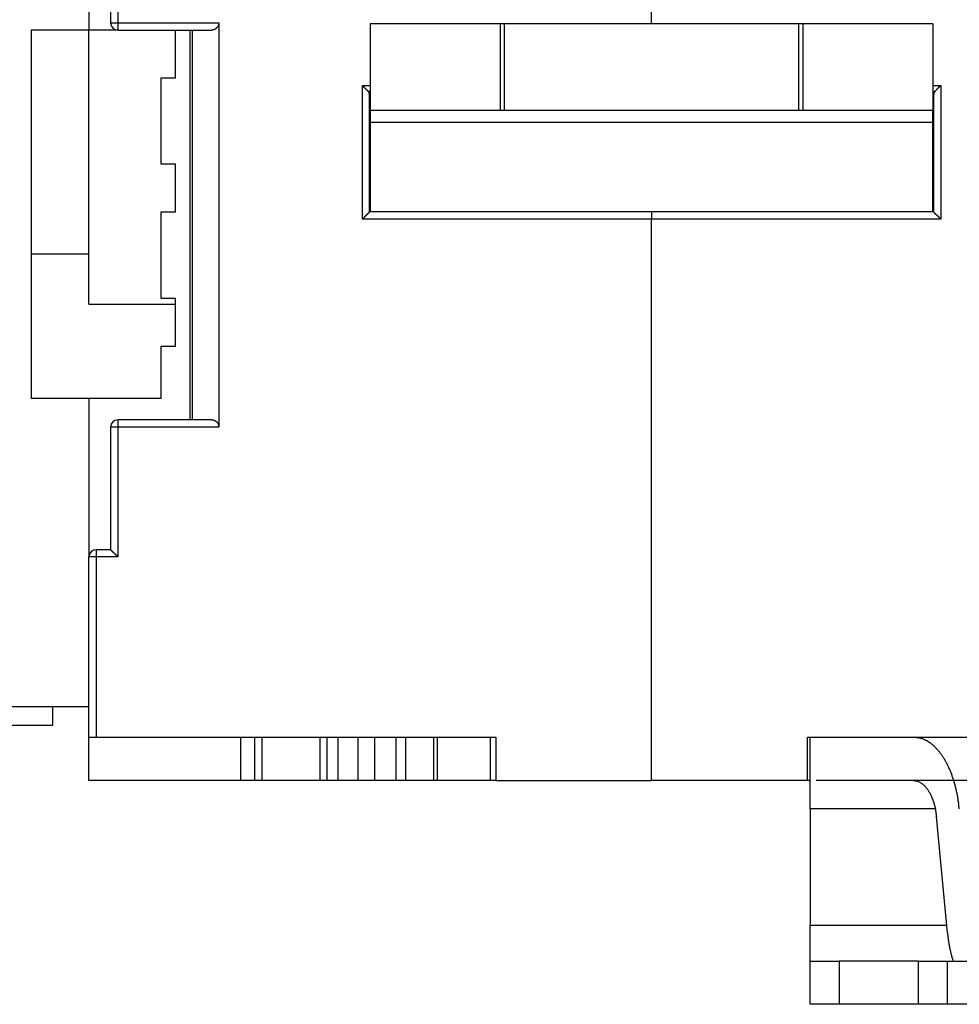
# Model space of a CAD drawing. Extents: x 190 to 1189, y 0 to 746.
# Drawn here: x 975 to 1040, y 500 to 568 of the extents above; entities that cross this region are included whole.
import ezdxf

# ---------------------------------------------------------------- set-up
doc = ezdxf.new("R2010")
doc.units = 0
doc.linetypes.add('HIDDENNEW0', pattern=[4.5, 1.5, -1.5, 1.5])
doc.layers.add('MUOTOVIIVAT', color=40, linetype='HIDDENNEW0')
doc.layers.add('TANGVIIVATNONDEF', color=3, linetype='HIDDENNEW0')

msp = doc.modelspace()

# ---------------------------------------------------------------- linework, layer by layer
at = {"layer": 'MUOTOVIIVAT', "color": 40, "linetype": 'CONTINUOUS'}
for p, q in [((979.60985, 591.17427), (979.60985, 567.17427)), ((1018.6099, 567.60868), (1018.6099, 590.97427)), ((981.10985, 578.67427), (981.10985, 567.67427)), ((988.60985, 567.67427), (988.60985, 539.67427)), ((1008.1099, 567.60868), (999.10985, 567.60868)), ((999.10985, 567.60868), (999.10985, 561.60868)), ((1008.4099, 567.60868), (1008.1099, 567.60868)), ((1008.1099, 567.60868), (1008.1099, 561.60868)), ((1028.8099, 567.60868), (1008.4099, 567.60868)), ((1008.4099, 561.60868), (1008.4099, 567.60868)), ((1029.1099, 567.60868), (1028.8099, 567.60868)), ((1028.8099, 561.60868), (1028.8099, 567.60868)), ((1038.1099, 567.60868), (1029.1099, 567.60868)), ((1029.1099, 561.60868), (1029.1099, 567.60868)), ((1038.1099, 567.60868), (1038.1099, 561.60868)), ((975.60985, 567.17427), (975.60985, 541.67427)), ((979.60985, 567.17427), (975.60985, 567.17427)), ((979.60985, 548.17427), (979.60985, 567.17427)), ((979.60985, 567.17427), (979.60985, 567.17427)), ((981.60974, 567.17427), (979.60985, 567.17427)), ((981.60985, 567.17427), (988.10985, 567.17427)), ((985.60985, 563.87427), (985.60985, 567.17427)), ((986.60985, 567.17427), (986.60985, 540.17427)), ((986.7563, 567.17427), (986.7563, 540.17427)), ((984.60985, 563.87427), (985.60985, 563.87427)), ((984.60985, 557.87427), (984.60985, 563.87427)), ((999.05985, 554.57142), (999.05985, 562.71116)), ((1038.1599, 562.71116), (1038.1599, 554.57142)), ((1008.1099, 561.60868), (999.10985, 561.60868)), ((999.10985, 561.60868), (999.10985, 560.80322)), ((1008.4099, 561.60868), (1008.1099, 561.60868)), ((1028.8099, 561.60868), (1008.4099, 561.60868)), ((1029.1099, 561.60868), (1028.8099, 561.60868)), ((1038.1099, 561.60868), (1029.1099, 561.60868)), ((1038.1099, 560.80322), (1038.1099, 561.60868)), ((999.10985, 560.80322), (999.10985, 554.57142)), ((999.10985, 560.80322), (1038.1099, 560.80322)), ((1038.1099, 554.5714), (1038.1099, 560.80322)), ((985.60985, 557.87427), (984.60985, 557.87427)), ((985.60985, 554.57427), (985.60985, 557.87427)), ((984.60985, 554.57427), (985.60985, 554.57427)), ((984.60985, 548.57427), (984.60985, 554.57427)), ((1018.6099, 554.57142), (999.05994, 554.57142)), ((1038.1599, 554.57142), (1018.6099, 554.57142)), ((1018.6099, 554.57142), (1018.6099, 554.07142)), ((1018.6099, 515.17427), (1018.6099, 554.07142)), ((975.60985, 551.67427), (979.60985, 551.67427)), ((985.60985, 548.57427), (984.60985, 548.57427)), ((985.60985, 545.27427), (985.60985, 548.57427)), ((979.60988, 548.17427), (985.60994, 548.17427)), ((984.60985, 545.27427), (985.60985, 545.27427)), ((984.60985, 541.67427), (984.60985, 545.27427)), ((975.60985, 541.67427), (979.60985, 541.67427)), ((979.60985, 541.67427), (984.60985, 541.67427)), ((979.60985, 541.67427), (979.60985, 530.67428)), ((981.10985, 539.67427), (981.10985, 531.17427)), ((988.10985, 540.17427), (981.60985, 540.17427)), ((981.10985, 531.17427), (980.10985, 531.17427)), ((979.60985, 530.67427), (979.60985, 530.67428)), ((979.60985, 518.17427), (979.60985, 530.67427)), ((979.60985, 520.27427), (969.60985, 520.27427)), ((977.10985, 519.02427), (977.10985, 520.27427)), ((969.60985, 519.02427), (977.10985, 519.02427)), ((979.60985, 518.17427), (980.10985, 518.17427)), ((979.60985, 515.17427), (979.60985, 518.17427)), ((980.10985, 518.17427), (1007.8099, 518.17427)), ((990.10985, 518.17427), (990.10985, 515.17427)), ((991.10985, 515.17427), (991.10985, 518.17427)), ((991.60985, 515.17427), (991.60985, 518.17427)), ((995.60985, 518.17427), (995.60985, 515.17427)), ((996.10985, 518.17427), (996.10985, 515.17427)), ((999.42474, 515.17427), (999.42474, 518.17427)), ((1000.876, 518.17427), (1000.876, 515.17427)), ((1001.5661, 515.17427), (1001.5661, 518.17427)), ((1003.4907, 518.17427), (1003.4907, 515.17427)), ((1007.8099, 518.17427), (1007.8099, 515.17427)), ((1029.4099, 515.17427), (1029.4099, 518.17427)), ((1029.4099, 518.17427), (1057.1099, 518.17427)), ((1029.6099, 513.21616), (1029.6099, 518.17427)), ((990.10985, 515.17427), (979.60985, 515.17427)), ((991.10985, 515.17427), (990.10985, 515.17427)), ((991.60985, 515.17427), (991.10985, 515.17427)), ((995.60985, 515.17427), (991.60985, 515.17427)), ((996.10985, 515.17427), (995.60985, 515.17427)), ((996.87959, 515.17427), (996.10985, 515.17427)), ((998.2534, 515.17427), (996.87959, 515.17427)), ((999.42474, 515.17427), (998.2534, 515.17427)), ((1000.876, 515.17427), (999.42474, 515.17427)), ((1001.5661, 515.17427), (1000.876, 515.17427)), ((1003.4906, 515.17427), (1001.5661, 515.17427)), ((1003.7749, 515.17427), (1003.4907, 515.17427)), ((1007.4283, 515.17427), (1003.7749, 515.17427)), ((1007.8099, 515.17427), (1007.4283, 515.17427)), ((1007.8099, 515.17427), (1018.6099, 515.17427)), ((1029.4099, 515.17427), (1018.6099, 515.17427)), ((1029.6098, 515.17427), (1029.4099, 515.17427)), ((1031.8024, 515.17427), (1030.0099, 515.17427)), ((1036.7629, 515.17427), (1031.8024, 515.17427)), ((1043.6099, 515.17427), (1036.7629, 515.17427)), ((1029.6099, 513.21616), (1029.6099, 505.15332)), ((1038.2745, 513.21616), (1029.6099, 513.21616)), ((1039.1142, 504.63238), (1038.3503, 512.69521)), ((1029.6099, 502.67427), (1029.6099, 505.15332)), ((1029.6099, 505.15332), (1039.0648, 505.15332)), ((1029.6099, 499.67427), (1029.6099, 502.67427)), ((1029.6099, 502.67427), (1031.6099, 502.67427)), ((1037.1099, 502.67427), (1031.6099, 502.67427)), ((1031.6099, 502.67427), (1031.6099, 499.67427)), ((1037.1099, 502.67427), (1039.1099, 502.67427)), ((1037.1099, 499.67427), (1037.1099, 502.67427)), ((1039.1099, 499.67427), (1039.1099, 502.67427)), ((1039.1099, 502.67427), (1042.2891, 502.67427)), ((1031.6099, 499.67427), (1029.6099, 499.67427)), ((1037.1099, 499.67427), (1031.6099, 499.67427)), ((1039.1099, 499.67427), (1037.1099, 499.67427)), ((1042.2891, 499.67427), (1039.1099, 499.67427))]:
    msp.add_line(p, q, dxfattribs=at)
for points in [[(988.60997, 567.67434), (988.60954, 567.65409, -0.00930897), (988.60836, 567.63423, -0.0098106), (988.60641, 567.61478, -0.01001149), (988.60375, 567.59572, -0.00982636), (988.60038, 567.57709, -0.0097589), (988.59635, 567.55886, -0.00969356), (988.59167, 567.54104, -0.00963775), (988.58638, 567.52363, -0.00949017), (988.5805, 567.50665, -0.00938318), (988.57406, 567.49007, -0.00921567), (988.56709, 567.47392, -0.00908451), (988.55962, 567.45818, -0.00889312), (988.55167, 567.44287, -0.00874319), (988.54327, 567.42798, -0.0085412), (988.53445, 567.41352, -0.00838316), (988.52524, 567.39948, -0.0081787), (988.51565, 567.38588, -0.00802125), (988.50573, 567.3727, -0.00782324), (988.4955, 567.35996, -0.00767334), (988.48498, 567.34764, -0.00748658), (988.47421, 567.33577, -0.00735368), (988.46321, 567.32433, -0.00719201), (988.452, 567.31334, -0.00707125), (988.44063, 567.30278, -0.00691103), (988.42911, 567.29267, -0.00685375), (988.41746, 567.283, -0.00682004), (988.4057, 567.27378, -0.00688192), (988.39384, 567.26499, -0.00698304), (988.38186, 567.25664, -0.00707776), (988.36978, 567.24871, -0.00713782), (988.3576, 567.24121, -0.00720446), (988.34532, 567.23413, -0.00724548), (988.33294, 567.22748, -0.0072976), (988.32046, 567.22123, -0.0073307), (988.30789, 567.2154, -0.00733782), (988.29523, 567.20997, -0.00729465), (988.28249, 567.20494, -0.00735269), (988.26964, 567.20031, -0.00746695), (988.2567, 567.19608, -0.00724438), (988.24373, 567.19223, -0.0067468), (988.23075, 567.18878, -0.00735928), (988.21749, 567.1857, -0.00862846), (988.20383, 567.183, -0.00655376), (988.19096, 567.18068, -0.00238391), (988.17928, 567.17877, -0.00897742), (988.16415, 567.17714, -0.01503874), (988.14065, 567.17567, -0.00727421), (988.10977, 567.17438, -0.00385271)], [(998.95966, 562.93783), (998.95088, 562.94549, -0.00130579), (998.942, 562.95333, -0.00127457), (998.933, 562.96134, -0.00122369), (998.92391, 562.96952, -0.00115756), (998.91472, 562.97787, -0.00110243), (998.90544, 562.98637, -0.00105431), (998.89607, 562.99503, -0.00100926), (998.88661, 563.00383, -0.00096517), (998.87707, 563.01278, -0.00092533), (998.86745, 563.02187, -0.00088721), (998.85776, 563.0311, -0.00085251), (998.84799, 563.04046, -0.00081881), (998.83815, 563.04994, -0.00078828), (998.82825, 563.05955, -0.0007585), (998.81829, 563.06927, -0.00073157), (998.80827, 563.07911, -0.00070511), (998.7982, 563.08905, -0.00068125), (998.78807, 563.0991, -0.00065764), (998.7779, 563.10925, -0.00063648), (998.76769, 563.1195, -0.00061545), (998.75743, 563.12983, -0.00059647), (998.74714, 563.14025, -0.0005773), (998.73682, 563.15075, -0.00056078), (998.72646, 563.16133, -0.00054457), (998.71608, 563.17198, -0.00052833), (998.70568, 563.1827, -0.00051033), (998.69527, 563.19347, -0.00050065), (998.68483, 563.20431, -0.00049543), (998.67436, 563.21523, -0.00047079), (998.66393, 563.22615, -0.0004312), (998.65355, 563.23705, -0.0004605), (998.64301, 563.24816, -0.00052785), (998.63223, 563.25958, -0.00039886), (998.6221, 563.27032, -0.00015121), (998.61295, 563.28005, -0.00053274), (998.60124, 563.29258, -0.00087972), (998.58325, 563.31192, -0.00042835), (998.55974, 563.33728, -0.00022893)], [(999.05994, 562.7112), (999.05987, 562.7173, 0.0051265), (999.05967, 562.72339, 0.00514739), (999.05935, 562.72946, 0.0051634), (999.05891, 562.73551, 0.00517517), (999.05833, 562.74156, 0.00518513), (999.05764, 562.74758, 0.00519186), (999.05681, 562.75359, 0.00519574), (999.05587, 562.75957, 0.00519689), (999.05479, 562.76554, 0.0051948), (999.0536, 562.77149, 0.00519029), (999.05227, 562.77742, 0.00518217), (999.05082, 562.78333, 0.00517213), (999.04925, 562.78922, 0.00515812), (999.04755, 562.79509, 0.00514265), (999.04572, 562.80093, 0.00512298), (999.04378, 562.80675, 0.00510242), (999.0417, 562.81254, 0.00507725), (999.0395, 562.81832, 0.00505154), (999.03718, 562.82406, 0.00502169), (999.03473, 562.82978, 0.00499242), (999.03216, 562.83548, 0.00495663), (999.02946, 562.84115, 0.00491998), (999.02664, 562.84678, 0.00488458), (999.02369, 562.8524, 0.00485555), (999.02062, 562.85798, 0.00480059), (999.01743, 562.86353, 0.00473035), (999.01411, 562.86905, 0.00472623), (999.01066, 562.87455, 0.00477801), (999.00708, 562.88002, 0.00459145), (999.0034, 562.88544, 0.0042429), (998.99962, 562.89079, 0.00463936), (998.99565, 562.8962, 0.00547221), (998.99143, 562.90169, 0.00408701), (998.98739, 562.90682, 0.0013697), (998.98368, 562.91145, 0.00570774), (998.97864, 562.9173, 0.00959507), (998.97052, 562.92622, 0.00457028), (998.95966, 562.93783, 0.00238797)], [(1038.2604, 562.93783), (1038.2554, 562.93272, 0.00423494), (1038.2505, 562.92757, 0.00432069), (1038.2458, 562.92238, 0.00438167), (1038.2411, 562.91716, 0.004409), (1038.2366, 562.91189, 0.00445015), (1038.2323, 562.90658, 0.00449095), (1038.228, 562.90124, 0.00453556), (1038.2239, 562.89586, 0.00457145), (1038.22, 562.89045, 0.00461336), (1038.2161, 562.885, 0.00464866), (1038.2124, 562.87952, 0.00468906), (1038.2088, 562.87402, 0.00472238), (1038.2054, 562.86847, 0.00476063), (1038.202, 562.8629, 0.00479197), (1038.1988, 562.85731, 0.00482791), (1038.1957, 562.85168, 0.00485706), (1038.1928, 562.84603, 0.00489029), (1038.19, 562.84035, 0.00491672), (1038.1873, 562.83465, 0.0049474), (1038.1847, 562.82893, 0.004972), (1038.1823, 562.82318, 0.00499837), (1038.18, 562.81741, 0.00501689), (1038.1778, 562.81162, 0.0050443), (1038.1757, 562.80582, 0.00507099), (1038.1738, 562.79999, 0.00507929), (1038.172, 562.79415, 0.0050636), (1038.1703, 562.7883, 0.00512304), (1038.1688, 562.78242, 0.00523657), (1038.1674, 562.77653, 0.00510412), (1038.1661, 562.77064, 0.00477792), (1038.1649, 562.76478, 0.0052734), (1038.1638, 562.75881, 0.00628266), (1038.1629, 562.75269, 0.00478908), (1038.1621, 562.74694, 0.00167105), (1038.1614, 562.74174, 0.00673033), (1038.1609, 562.73505, 0.01158379), (1038.1604, 562.72472, 0.0056743), (1038.1599, 562.7112, 0.00301002)], [(1038.2604, 562.93783), (1038.2684, 562.94587, 0.0015678), (1038.2765, 562.95412, 0.0015664), (1038.2847, 562.9626, 0.00144413), (1038.293, 562.97129, 0.00120514), (1038.3015, 562.98018, 0.00102771), (1038.31, 562.98925, 0.00087554), (1038.3187, 562.9985, 0.00073782), (1038.3274, 563.00792, 0.000588), (1038.3363, 563.0175, 0.000461), (1038.3453, 563.02722, 0.00032862), (1038.3544, 563.03708, 0.00021471), (1038.3636, 563.04707, 0.00009193), (1038.3729, 563.05718, -0.00001322), (1038.3823, 563.06739, -0.00012786), (1038.3918, 563.0777, -0.00022623), (1038.4014, 563.08809, -0.00033515), (1038.4111, 563.09857, -0.00042872), (1038.4209, 563.10911, -0.00053354), (1038.4309, 563.1197, -0.00062409), (1038.4409, 563.13034, -0.00072678), (1038.451, 563.14102, -0.00081517), (1038.4612, 563.15172, -0.00091554), (1038.4715, 563.16244, -0.00100511), (1038.4818, 563.17317, -0.00111004), (1038.4923, 563.18389, -0.00119426), (1038.5029, 563.19459, -0.0012845), (1038.5136, 563.20527, -0.00139242), (1038.5243, 563.21592, -0.00154094), (1038.5352, 563.22654, -0.00157369), (1038.5461, 563.23707, -0.00153397), (1038.557, 563.24747, -0.00184251), (1038.5682, 563.25796, -0.00242062), (1038.5797, 563.26858, -0.00184364), (1038.5906, 563.2785, -0.00044675), (1038.6005, 563.28744, -0.00295731), (1038.6134, 563.29863, -0.0056117), (1038.6335, 563.31546, -0.0027924), (1038.6599, 563.33728, -0.00145648)], [(1038.1599, 557.06954), (1038.1564, 557.07589, -0.00388458), (1038.1532, 557.08225, -0.00395841), (1038.15, 557.0886, -0.00400389), (1038.147, 557.09496, -0.00401347), (1038.1441, 557.10133, -0.00403687), (1038.1413, 557.10769, -0.00405952), (1038.1387, 557.11405, -0.00408544), (1038.1361, 557.12041, -0.00410142), (1038.1337, 557.12677, -0.00412378), (1038.1314, 557.13312, -0.00413852), (1038.1293, 557.13946, -0.00415743), (1038.1272, 557.1458, -0.00416641), (1038.1253, 557.15214, -0.00418565), (1038.1235, 557.15846, -0.00420028), (1038.1218, 557.16477, -0.00420418), (1038.1202, 557.17107, -0.00418476), (1038.1188, 557.17736, -0.00422826), (1038.1174, 557.18364, -0.00430958), (1038.1162, 557.18991, -0.00420203), (1038.1151, 557.19614, -0.00393599), (1038.1141, 557.20233, -0.00432214), (1038.1132, 557.20859, -0.00511193), (1038.1124, 557.21497, -0.00392644), (1038.1117, 557.22096, -0.00144157), (1038.1112, 557.22636, -0.00544256), (1038.1107, 557.23325, -0.0093258), (1038.1103, 557.24379, -0.00461896), (1038.1099, 557.25756, -0.00247577)], [(998.55974, 554.07144), (998.57428, 554.08412, 0.00290344), (998.58863, 554.09693, 0.00301719), (998.60276, 554.10987, 0.00294924), (998.6167, 554.12292, 0.00267445), (998.63044, 554.13606, 0.0024764), (998.64401, 554.14927, 0.00229787), (998.6574, 554.16256, 0.00213045), (998.67063, 554.17589, 0.00192491), (998.68369, 554.18926, 0.00174685), (998.69661, 554.20265, 0.00154489), (998.70938, 554.21605, 0.00136581), (998.72202, 554.22944, 0.00115857), (998.73452, 554.2428, 0.0009747), (998.74691, 554.25614, 0.00076281), (998.75918, 554.26942, 0.0005736), (998.77135, 554.28263, 0.00035547), (998.78341, 554.29577, 0.00015842), (998.79539, 554.30881, -0.00006962), (998.80729, 554.32175, -0.00027392), (998.81911, 554.33456, -0.00050622), (998.83086, 554.34723, -0.00073017), (998.84255, 554.35976, -0.00100025), (998.85419, 554.37211, -0.00120281), (998.86578, 554.38429, -0.00138272), (998.87732, 554.39627, -0.00141884), (998.88877, 554.40804, -0.00130794), (998.9001, 554.41955, -0.00123797), (998.91128, 554.43082, -0.0011776), (998.92229, 554.4418, -0.00113075), (998.93309, 554.45249, -0.00106855), (998.94365, 554.46284, -0.00102607), (998.95396, 554.47287, -0.00097348), (998.96396, 554.48252, -0.00093879), (998.97364, 554.4918, -0.00089138), (998.98296, 554.50067, -0.00086224), (998.9919, 554.50912, -0.00081936), (999.00042, 554.51712, -0.00079641), (999.00851, 554.52466, -0.00075931), (999.01611, 554.53171, -0.0007394), (999.02321, 554.53826, -0.00069969), (999.02977, 554.54427, -0.00069439), (999.03578, 554.54976, -0.00068169), (999.04121, 554.55468, -0.00065324), (999.04598, 554.55899, -0.00056136), (999.05001, 554.5626, -0.00066596), (999.05356, 554.56578, -0.00087539), (999.05688, 554.56872, -0.00099952), (999.05994, 554.5714, -0.00124794)], [(1038.1599, 554.5714), (1038.1603, 554.57095, 0.01575454), (1038.1613, 554.56969, 0.00124762), (1038.1631, 554.5676, 0.00077468), (1038.1655, 554.56474, 0.00116116), (1038.1685, 554.56113, 0.00117833), (1038.1722, 554.55684, 0.00118983), (1038.1765, 554.55187, 0.00118515), (1038.1814, 554.54629, 0.00126436), (1038.1869, 554.5401, 0.00128978), (1038.1929, 554.53337, 0.00136204), (1038.1995, 554.52612, 0.00139659), (1038.2066, 554.51839, 0.00147687), (1038.2141, 554.5102, 0.00152283), (1038.2222, 554.50162, 0.00160973), (1038.2307, 554.49266, 0.00166673), (1038.2397, 554.48337, 0.00176325), (1038.249, 554.47377, 0.00183195), (1038.2588, 554.46392, 0.00193851), (1038.269, 554.45384, 0.00202279), (1038.2795, 554.44357, 0.00214821), (1038.2904, 554.43315, 0.00224225), (1038.3016, 554.42262, 0.00236614), (1038.3131, 554.41199, 0.00222781), (1038.3249, 554.40128, 0.00183218), (1038.337, 554.39047, 0.00149379), (1038.3493, 554.37957, 0.00114177), (1038.3618, 554.36855, 0.00084028), (1038.3745, 554.35743, 0.00051975), (1038.3874, 554.34618, 0.00024514), (1038.4005, 554.33481, -0.00005226), (1038.4137, 554.32331, -0.00030641), (1038.427, 554.31167, -0.0005851), (1038.4404, 554.29989, -0.00082825), (1038.4538, 554.28795, -0.00110311), (1038.4673, 554.27586, -0.00132772), (1038.4808, 554.26361, -0.00156908), (1038.4943, 554.25119, -0.00182601), (1038.5078, 554.23859, -0.0021608), (1038.5213, 554.22578, -0.00228375), (1038.5346, 554.21284, -0.00228546), (1038.5478, 554.1998, -0.00288074), (1038.5611, 554.18632, -0.00396452), (1038.5745, 554.17227, -0.00300542), (1038.587, 554.15896, -0.00057659), (1038.5983, 554.14683, -0.00507827), (1038.6123, 554.13073, -0.0098714), (1038.6331, 554.10524, -0.00487764), (1038.6599, 554.07144, -0.00251321)], [(988.10977, 540.17434), (988.12345, 540.17415, -0.0064322), (988.13708, 540.17362, -0.0064452), (988.15064, 540.17274, -0.00651853), (988.16415, 540.1715, -0.00666209), (988.17758, 540.1699, -0.00677266), (988.19096, 540.16794, -0.00686743), (988.20426, 540.1656, -0.0069507), (988.21749, 540.16289, -0.00703978), (988.23065, 540.1598, -0.00710865), (988.24373, 540.15634, -0.00717715), (988.25672, 540.15249, -0.00722482), (988.26964, 540.14825, -0.00727347), (988.28248, 540.14361, -0.00729892), (988.29523, 540.13859, -0.00732522), (988.30789, 540.13315, -0.00732689), (988.32046, 540.12732, -0.00733009), (988.33293, 540.12107, -0.00730775), (988.34532, 540.11441, -0.00728812), (988.3576, 540.10733, -0.00724196), (988.36978, 540.09983, -0.00719895), (988.38186, 540.0919, -0.00713224), (988.39384, 540.08355, -0.00707432), (988.4057, 540.07476, -0.00698105), (988.41746, 540.06554, -0.0068809), (988.42911, 540.05587, -0.00681944), (988.44063, 540.04576, -0.00685322), (988.452, 540.0352, -0.00690994), (988.46321, 540.02421, -0.00706891), (988.47421, 540.01277, -0.00718968), (988.48498, 540.0009, -0.00735239), (988.4955, 539.98859, -0.00748292), (988.50573, 539.97585, -0.00766402), (988.51565, 539.96267, -0.00782116), (988.52524, 539.94907, -0.0080379), (988.53445, 539.93503, -0.00816928), (988.54327, 539.92058, -0.00830879), (988.55167, 539.9057, -0.00855859), (988.55962, 539.89038, -0.00897909), (988.56709, 539.87461, -0.00881843), (988.57406, 539.85851, -0.0083013), (988.58049, 539.8421, -0.00946913), (988.58638, 539.82496, -0.01174469), (988.59169, 539.80693, -0.00869479), (988.59635, 539.78976, -0.00234646), (988.60028, 539.77403, -0.01303359), (988.60375, 539.75292, -0.02275004), (988.60699, 539.71922, -0.01062067), (988.60997, 539.67437, -0.00539555)], [(981.60974, 530.67428), (981.59833, 530.68983, 0.00536611), (981.58664, 530.70507, 0.00557008), (981.57466, 530.71997, 0.00546704), (981.56242, 530.73457, 0.00501413), (981.54994, 530.74886, 0.00468753), (981.53726, 530.76288, 0.00439205), (981.52438, 530.77662, 0.00411452), (981.51134, 530.7901, 0.00377354), (981.49816, 530.80334, 0.003479), (981.48486, 530.81634, 0.00314587), (981.47146, 530.82913, 0.0028521), (981.45799, 530.84171, 0.00251331), (981.44447, 530.8541, 0.0022151), (981.43092, 530.86631, 0.00187253), (981.41737, 530.87836, 0.00156879), (981.40385, 530.89025, 0.00121854), (981.39036, 530.902, 0.00090627), (981.37694, 530.91363, 0.00054621), (981.36361, 530.92514, 0.00021946), (981.35039, 530.93655, -0.00016086), (981.33731, 530.94787, -0.00049987), (981.32439, 530.95912, -0.00088321), (981.31165, 530.97031, -0.00127006), (981.29911, 530.98146, -0.00175424), (981.28681, 530.99257, -0.00201846), (981.27475, 531.00364, -0.00211164), (981.26297, 531.01464, -0.00209164), (981.25147, 531.02556, -0.00192731), (981.24028, 531.03634, -0.00182571), (981.22941, 531.04696, -0.00173623), (981.2189, 531.05738, -0.00166868), (981.20874, 531.06758, -0.0015749), (981.19897, 531.07751, -0.00151294), (981.1896, 531.08715, -0.0014327), (981.18065, 531.09646, -0.00138137), (981.17214, 531.10541, -0.0013068), (981.16409, 531.11396, -0.00126378), (981.15652, 531.12209, -0.0011966), (981.14944, 531.12975, -0.00115807), (981.14288, 531.13693, -0.0010888), (981.13686, 531.14356, -0.00106372), (981.13138, 531.14966, -0.00100951), (981.12646, 531.15517, -0.00096407), (981.12217, 531.16002, -0.0008757), (981.11856, 531.16413, -0.00089064), (981.11539, 531.16775, -0.00071118), (981.11246, 531.17113, -0.00066261), (981.10977, 531.17424, -0.00099437)], [(1039.9376, 513.21625), (1039.9105, 513.47069, 0.0063099), (1039.877, 513.72577, 0.00614118), (1039.8368, 513.98164, 0.0061683), (1039.7901, 514.23738, 0.00649636), (1039.7364, 514.49189, 0.00675141), (1039.6759, 514.74435, 0.00699086), (1039.6085, 514.99379, 0.00724722), (1039.5343, 515.2394, 0.00757646), (1039.4531, 515.48004, 0.00791332), (1039.3655, 515.71498, 0.00829579), (1039.2713, 515.94303, 0.00870482), (1039.1709, 516.16357, 0.00915976), (1039.0644, 516.37541, 0.00966819), (1038.9524, 516.57808, 0.01022614), (1038.835, 516.77043, 0.0108141), (1038.7129, 516.95218, 0.01139138), (1038.5863, 517.12224, 0.01218781), (1038.4556, 517.2806, 0.01313926), (1038.3212, 517.42628, 0.01366359), (1038.1844, 517.55941, 0.01362159), (1038.046, 517.67915, 0.01566209), (1037.9035, 517.78614, 0.01938586), (1037.7562, 517.87985, 0.01619707), (1037.6169, 517.95984, 0.00701683), (1037.4902, 518.02533, 0.02299839), (1037.3289, 518.08102, 0.04201406), (1037.0831, 518.13075, 0.0224506), (1036.7629, 518.17419, 0.01244051)], [(1036.7629, 515.17415), (1036.8326, 515.1714, -0.02124474), (1036.903, 515.16282, -0.02020571), (1036.9742, 515.1482, -0.01959028), (1037.0459, 515.12759, -0.01971294), (1037.1179, 515.10047, -0.01929528), (1037.1899, 515.067, -0.01866607), (1037.2618, 515.02682, -0.01785267), (1037.3332, 514.98016, -0.01713142), (1037.4039, 514.92671, -0.0162403), (1037.4737, 514.86679, -0.01542063), (1037.5422, 514.80022, -0.01451973), (1037.6093, 514.72739, -0.01371842), (1037.6745, 514.64822, -0.01290234), (1037.7379, 514.56318, -0.01219181), (1037.799, 514.47229, -0.01144808), (1037.8577, 514.37613, -0.01076116), (1037.9137, 514.27486, -0.01022917), (1037.9669, 514.16888, -0.00984156), (1038.0171, 514.05835, -0.00910603), (1038.0642, 513.94458, -0.00818085), (1038.1079, 513.82812, -0.00847717), (1038.1486, 513.70679, -0.00940088), (1038.1862, 513.57998, -0.00705134), (1038.2194, 513.45926, -0.00288641), (1038.2477, 513.34882, -0.00899949), (1038.2765, 513.20576, -0.01442306), (1038.311, 512.98488, -0.00706604), (1038.3503, 512.69519, -0.00380118)], [(1039.1141, 504.63244), (1039.1205, 504.5669, 0.0015925), (1039.1274, 504.50126, 0.00157753), (1039.1347, 504.43551, 0.00157841), (1039.1424, 504.36968, 0.00159882), (1039.1505, 504.30377, 0.00161235), (1039.1591, 504.2378, 0.00162431), (1039.1682, 504.17179, 0.00163537), (1039.1777, 504.10574, 0.00165021), (1039.1876, 504.03967, 0.00166291), (1039.1981, 503.9736, 0.00167813), (1039.2089, 503.90754, 0.00169091), (1039.2202, 503.8415, 0.00170577), (1039.232, 503.7755, 0.00172104), (1039.2443, 503.70955, 0.00174082), (1039.257, 503.64366, 0.00175101), (1039.2702, 503.57787, 0.00175686), (1039.2838, 503.51221, 0.00178851), (1039.298, 503.44659, 0.00184488), (1039.3126, 503.38101, 0.00180689), (1039.3276, 503.31583, 0.00169999), (1039.343, 503.25119, 0.00190019), (1039.3592, 503.18571, 0.00230057), (1039.3763, 503.11895, 0.00175331), (1039.3927, 503.05637, 0.00058095), (1039.4077, 502.99989, 0.00252607), (1039.428, 502.92794, 0.00443853), (1039.4607, 502.81791, 0.00218906), (1039.5044, 502.6743, 0.00115996)]]:
    msp.add_lwpolyline(points, format="xyb", dxfattribs=at)
for centre, start, end in [((981.60985, 567.67427), 180, 270), ((981.60985, 539.67427), 90, 180), ((980.10985, 530.67427), 90, 180)]:
    msp.add_arc(centre, 0.5, start, end, dxfattribs=at)
at = {"layer": 'TANGVIIVATNONDEF', "color": 3, "linetype": 'CONTINUOUS'}
for p, q in [((981.60985, 578.67427), (981.60985, 567.67427)), ((981.10985, 567.67427), (981.60985, 567.67427)), ((981.60985, 567.67427), (988.60985, 567.67427)), ((981.60985, 567.67427), (981.60985, 567.17427)), ((998.55985, 554.07142), (998.55985, 563.33723)), ((998.55985, 563.33723), (999.10985, 563.33723)), ((998.95975, 562.93791), (999.10985, 562.93791)), ((1038.1099, 563.33723), (1038.6599, 563.33723)), ((1038.1099, 562.93791), (1038.2605, 562.93791)), ((1038.6599, 563.33723), (1038.6599, 554.07142)), ((1018.6099, 554.07142), (998.55985, 554.07142)), ((1038.6599, 554.07142), (1018.6099, 554.07142)), ((981.60985, 539.67427), (981.10985, 539.67427)), ((981.60985, 540.17427), (981.60985, 539.67427)), ((988.60985, 539.67427), (981.60985, 539.67427)), ((981.60985, 539.67427), (981.60985, 530.67427)), ((980.10985, 531.17427), (980.10985, 530.67427)), ((980.10985, 530.67427), (979.60985, 530.67427)), ((981.60985, 530.67427), (980.10985, 530.67427)), ((980.10985, 530.67427), (980.10985, 518.17427)), ((998.2534, 518.17427), (998.2534, 515.17427)), ((1003.7749, 515.17427), (1003.7749, 518.17427)), ((1007.4283, 518.17427), (1007.4283, 515.17427))]:
    msp.add_line(p, q, dxfattribs=at)
msp.add_lwpolyline([(996.87967, 515.17415), (996.87967, 515.24916, -0.00000104), (996.87966, 515.32417, -0.00000104), (996.87965, 515.39918, -0.00000104), (996.87965, 515.47419, -0.00000104), (996.87964, 515.54919, -0.00000104), (996.87964, 515.6242, -0.00000104), (996.87964, 515.6992, -0.00000104), (996.87963, 515.77421, -0.00000104), (996.87963, 515.84921, -0.00000104), (996.87962, 515.92422, -0.00000104), (996.87962, 515.99922, -0.00000104), (996.87962, 516.07423, -0.00000104), (996.87962, 516.14923, -0.00000104), (996.87961, 516.22423, -0.00000104), (996.87961, 516.29924, -0.00000104), (996.87961, 516.37424, -0.00000104), (996.87961, 516.44924, -0.00000104), (996.87961, 516.52424, -0.00000104), (996.87961, 516.59924, -0.00000104), (996.87961, 516.67424, -0.00000104), (996.87961, 516.74925, -0.00000104), (996.87961, 516.82424, -0.00000104), (996.87961, 516.89924, -0.00000104), (996.87961, 516.97424, -0.00000104), (996.87961, 517.04925, -0.00000104), (996.87961, 517.12424, -0.00000103), (996.87962, 517.1992, -0.00000104), (996.87962, 517.27424, -0.00000106), (996.87962, 517.34939, -0.00000103), (996.87962, 517.42423, -0.00000097), (996.87963, 517.49863, -0.00000106), (996.87963, 517.57423, -0.00000127), (996.87964, 517.65159, -0.00000096), (996.87964, 517.72422, -0.00000033), (996.87964, 517.78988, -0.00000136), (996.87965, 517.87421, -0.00000234), (996.87966, 518.00409, -0.00000114), (996.87967, 518.17419, -0.00000061)], format="xyb", dxfattribs=at)

doc.saveas('drawing.dxf')
